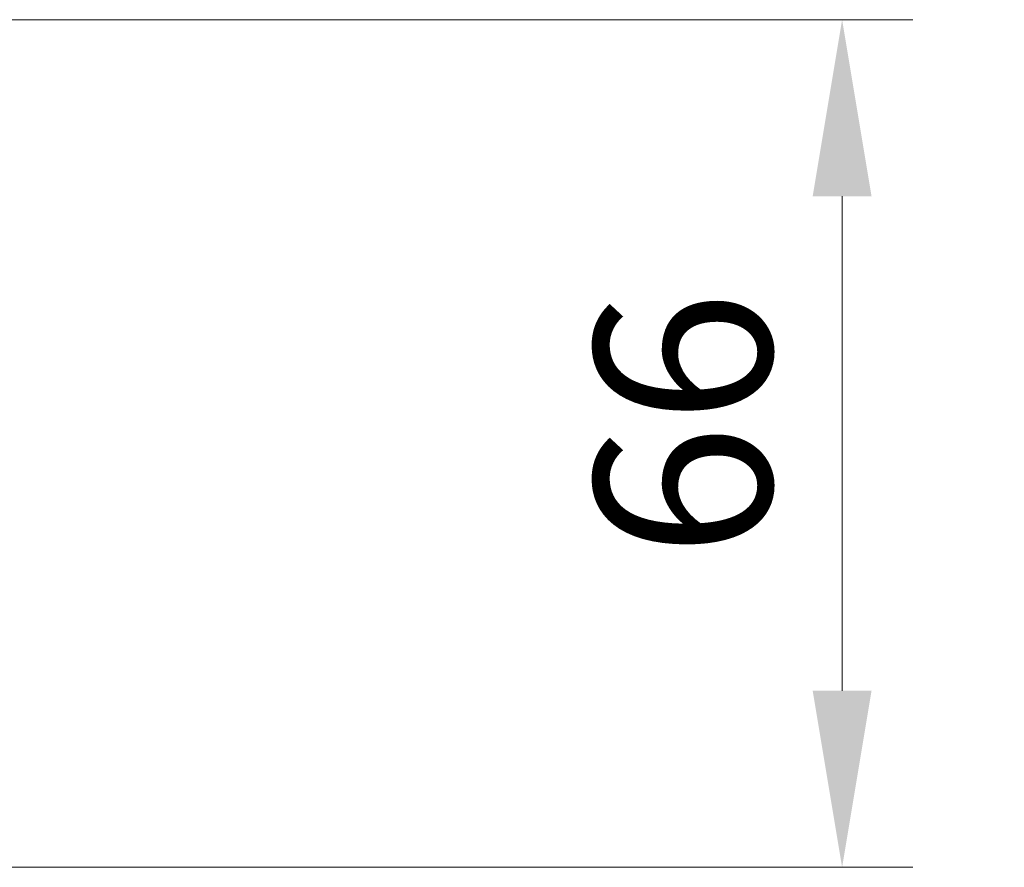
# Model space of a CAD drawing. Units: millimetres. Extents: x 0 to 9248, y 0 to 1546.
# Drawn here: x 2455 to 2531, y 1194 to 1260 of the extents above; entities that cross this region are included whole.
import ezdxf

# ---------------------------------------------------------------- set-up
doc = ezdxf.new("R2010")
doc.units = ezdxf.units.MM
doc.header["$LTSCALE"] = 2.5
doc.layers.get('Defpoints').update_dxf_attribs({"lineweight": 25})
for name, color, linetype, lineweight in [('Dimension (ISO)', 7, 'Continuous', 18), ('Dimension (ISO) @ 1', 7, 'Continuous', 18), ('Hatch (ISO)', 1, 'Continuous', 18)]:
    doc.layers.add(name, color=color, linetype=linetype, lineweight=lineweight)
doc.styles.add('Note Text (TK)', font='MS PGothic.ttf')
doc.dimstyles.new('Default - Method 1b (TK)', dxfattribs={"dimscale": 2.5, "dimtxt": 2.5, "dimasz": 2.5, "dimexe": 1, "dimexo": 1.5, "dimgap": 1, "dimtad": 1, "dimrnd": 1e-08, "dimdsep": 46, "dimtxsty": 'Note Text (TK)', "dimcen": 0.09, "dimdle": 5, "dimclrd": 100, "dimclre": 100, "dimclrt": 7, "dimadec": 1, "dimazin": 1, "dimtfac": 1, "dimtmove": 0, "dimatfit": 3, "dimfxl": 1, "dimtolj": 1, "dimlwd": -1, "dimlwe": -1, "dimarcsym": 0})
pattern_1 = [(150.0002, (987.5, 0), (-8.73119, -15.123), [])]
pattern_2 = [(135.0002, (987.5, 0), (-12.3478, -12.3479), [])]

# ---------------------------------------------------------------- blocks, each defined once
blk = doc.blocks.new('*D33')
at = {"layer": 'Defpoints', "color": 0}
for p in [(2427.547, 1260.062), (2427.547, 1194.062), (2518.549, 1194.062)]:
    blk.add_point(p, dxfattribs=at)
at = {"layer": 'Dimension (ISO)', "color": 100}
for p, q in [((2435.797, 1260.062), (2524.049, 1260.062)), ((2518.549, 1246.312), (2518.549, 1207.812)), ((2435.797, 1194.062), (2524.049, 1194.062))]:
    blk.add_line(p, q, dxfattribs=at)
for points in [[(2516.258, 1246.312), (2520.841, 1246.312), (2518.549, 1260.062)], [(2516.258, 1207.812), (2520.841, 1207.812), (2518.549, 1194.062)]]:
    blk.add_solid(points, dxfattribs=at)
at = {"layer": 'Dimension (ISO)', "color": 7, "insert": (2506.174, 1218.155), "char_height": 13.75, "attachment_point": 4, "rotation": 90, "style": 'Note Text (TK)'}
blk.add_mtext('\\A1;66', dxfattribs=at)

msp = doc.modelspace()

# ---------------------------------------------------------------- hatches: boundary and pattern name
at = {"layer": 'Hatch (ISO)'}
h = msp.add_hatch(dxfattribs=at)
h.set_pattern_fill('ANSI31', color=256, scale=139.7, angle=105.000246, style=0)
h.set_pattern_definition(pattern_1)
edge = h.paths.add_edge_path()
edge.add_line((2525.1724, 1238.318), (2525.6724, 1238.818))
edge.add_line((2525.6724, 1238.818), (2525.6724, 1239.1372))
edge.add_ellipse((2525.3724, 1239.1372), major_axis=(0, 0.3), ratio=1, start_angle=270, end_angle=315)
edge.add_line((2525.5845, 1239.3494), (2525.2603, 1239.6736))
edge.add_ellipse((2525.0481, 1239.4615), major_axis=(-0.2121, 0.2121), ratio=1, start_angle=270, end_angle=315)
edge.add_line((2525.0481, 1239.7615), (2524.6724, 1239.7615))
edge.add_ellipse((2524.6724, 1240.0615), major_axis=(-0.3, 0), ratio=1, start_angle=0, end_angle=90, ccw=False)
edge.add_line((2524.3724, 1240.0615), (2524.3724, 1242.4615))
edge.add_ellipse((2524.6724, 1242.4615), major_axis=(0, 0.3), ratio=1, start_angle=0, end_angle=90, ccw=False)
edge.add_line((2524.6724, 1242.7615), (2525.0481, 1242.7615))
edge.add_ellipse((2525.0481, 1243.0615), major_axis=(0.3, 0), ratio=1, start_angle=270, end_angle=315)
edge.add_line((2525.2603, 1242.8494), (2525.5845, 1243.1736))
edge.add_ellipse((2525.3724, 1243.3858), major_axis=(0.2121, 0.2121), ratio=1, start_angle=270, end_angle=315)
edge.add_line((2525.6724, 1243.3858), (2525.6724, 1243.4615))
edge.add_ellipse((2525.3724, 1243.4615), major_axis=(0, 0.3), ratio=1, start_angle=270, end_angle=360)
edge.add_line((2525.3724, 1243.7615), (2522.9724, 1243.7615))
edge.add_ellipse((2522.9724, 1243.4615), major_axis=(-0.3, 0), ratio=1, start_angle=270, end_angle=360)
edge.add_line((2522.6724, 1243.4615), (2522.6724, 1238.318))
edge.add_line((2522.6724, 1238.318), (2525.1724, 1238.318))
h = msp.add_hatch(dxfattribs=at)
h.set_pattern_fill('ANSI31', color=256, scale=139.7, angle=90.00021, style=0)
h.set_pattern_definition(pattern_2)
h.paths.add_polyline_path([(2527.6724, 1238.8115), (2528.0724, 1238.4115), (2529.0724, 1238.4115), (2529.0724, 1239.9115), (2531.0724, 1239.9115), (2531.1724, 1240.0115), (2531.1724, 1240.8115), (2531.0724, 1240.9115), (2527.6724, 1240.9115), (2527.6724, 1240.0115), (2527.1724, 1240.0115), (2527.1724, 1239.2115), (2526.5724, 1239.4115), (2526.2724, 1239.4115), (2526.2724, 1238.8115)])
h = msp.add_hatch(dxfattribs=at)
h.set_pattern_fill('ANSI31', color=256, scale=139.7, angle=90.00021, style=0)
h.set_pattern_definition(pattern_2)
h.paths.add_polyline_path([(2528.0724, 1236.2115), (2527.6724, 1235.8115), (2526.2724, 1235.8115), (2526.2724, 1235.2115), (2526.5724, 1235.2115), (2527.1724, 1235.4115), (2527.1724, 1234.6115), (2527.6724, 1234.6115), (2527.6724, 1233.7115), (2531.0724, 1233.7115), (2531.1724, 1233.8115), (2531.1724, 1234.6115), (2531.0724, 1234.7115), (2529.0724, 1234.7115), (2529.0724, 1236.2115)])
h = msp.add_hatch(dxfattribs=at)
h.set_pattern_fill('ANSI31', color=256, scale=139.7, angle=90.00021, style=0)
h.set_pattern_definition(pattern_2)
h.paths.add_polyline_path([(2525.6724, 1233.5615), (2527.6724, 1233.5615), (2527.6724, 1235.1615), (2525.6724, 1235.1615)])
h = msp.add_hatch(dxfattribs=at)
h.set_pattern_fill('ANSI31', color=256, scale=139.7, angle=105.000246, style=0)
h.set_pattern_definition(pattern_1)
edge = h.paths.add_edge_path()
edge.add_line((2516.4429, 1230.7615), (2516.4429, 1234.0615))
edge.add_line((2516.4429, 1234.0615), (2514.8467, 1234.0615))
edge.add_ellipse((2514.8467, 1233.7615), major_axis=(-0.3, 0), ratio=1, start_angle=270, end_angle=315)
edge.add_line((2514.6345, 1233.9736), (2514.3103, 1233.6494))
edge.add_ellipse((2514.0981, 1233.8615), major_axis=(-0.2121, -0.2121), ratio=1, start_angle=45, end_angle=90, ccw=False)
edge.add_line((2514.0981, 1233.5615), (2510.5967, 1233.5615))
edge.add_ellipse((2510.5967, 1233.8615), major_axis=(-0.3, 0), ratio=1, start_angle=45, end_angle=90, ccw=False)
edge.add_line((2510.3845, 1233.6494), (2510.0603, 1233.9736))
edge.add_ellipse((2509.8481, 1233.7615), major_axis=(-0.2121, 0.2121), ratio=1, start_angle=270, end_angle=315)
edge.add_line((2509.8481, 1234.0615), (2509.4724, 1234.0615))
edge.add_ellipse((2509.4724, 1233.7615), major_axis=(-0.3, 0), ratio=1, start_angle=270, end_angle=360)
edge.add_line((2509.1724, 1233.7615), (2509.1724, 1231.0615))
edge.add_ellipse((2509.4724, 1231.0615), major_axis=(0, -0.3), ratio=1, start_angle=270, end_angle=360)
edge.add_line((2509.4724, 1230.7615), (2509.5481, 1230.7615))
edge.add_ellipse((2509.5481, 1231.0615), major_axis=(0.3, 0), ratio=1, start_angle=270, end_angle=315)
edge.add_line((2509.7603, 1230.8494), (2510.0845, 1231.1736))
edge.add_ellipse((2509.8724, 1231.3858), major_axis=(0.2121, 0.2121), ratio=1, start_angle=270, end_angle=315)
edge.add_line((2510.1724, 1231.3858), (2510.1724, 1231.7615))
edge.add_ellipse((2510.4724, 1231.7615), major_axis=(0, 0.3), ratio=1, start_angle=0, end_angle=90, ccw=False)
edge.add_line((2510.4724, 1232.0615), (2512.8724, 1232.0615))
edge.add_ellipse((2512.8724, 1231.7615), major_axis=(0.3, 0), ratio=1, start_angle=0, end_angle=90, ccw=False)
edge.add_line((2513.1724, 1231.7615), (2513.1724, 1231.3858))
edge.add_ellipse((2513.4724, 1231.3858), major_axis=(0, -0.3), ratio=1, start_angle=270, end_angle=315)
edge.add_line((2513.2603, 1231.1736), (2513.5845, 1230.8494))
edge.add_ellipse((2513.7967, 1231.0615), major_axis=(0.2121, -0.2121), ratio=1, start_angle=270, end_angle=315)
edge.add_line((2513.7967, 1230.7615), (2516.4429, 1230.7615))
h = msp.add_hatch(dxfattribs=at)
h.set_pattern_fill('ANSI31', color=256, scale=139.7, angle=90.00021, style=0)
h.set_pattern_definition(pattern_2)
edge = h.paths.add_edge_path()
edge.add_ellipse((2520.4724, 1228.4615), major_axis=(0, 0.1), ratio=1, start_angle=270, end_angle=360)
edge.add_line((2520.4724, 1228.5615), (2519.6724, 1228.5615))
edge.add_line((2519.6724, 1228.5615), (2519.1724, 1229.3615))
edge.add_line((2519.1724, 1229.3615), (2519.1724, 1233.2615))
edge.add_line((2519.1724, 1233.2615), (2518.8724, 1233.5615))
edge.add_line((2518.8724, 1233.5615), (2516.4724, 1233.5615))
edge.add_line((2516.4724, 1233.5615), (2516.1724, 1233.2615))
edge.add_line((2516.1724, 1233.2615), (2516.1724, 1229.3615))
edge.add_line((2516.1724, 1229.3615), (2515.6724, 1228.5615))
edge.add_line((2515.6724, 1228.5615), (2514.8724, 1228.5615))
edge.add_ellipse((2514.8724, 1228.4615), major_axis=(-0.1, 0), ratio=1, start_angle=270, end_angle=360)
edge.add_line((2514.7724, 1228.4615), (2514.7724, 1228.4208))
edge.add_ellipse((2514.9724, 1228.4208), major_axis=(0, -0.2), ratio=1, start_angle=270, end_angle=303.023868)
edge.add_line((2514.8047, 1228.3118), (2515.3633, 1227.4525))
edge.add_ellipse((2515.5309, 1227.5615), major_axis=(0.109, -0.1677), ratio=1, start_angle=270, end_angle=326.976132)
edge.add_line((2515.5309, 1227.3615), (2515.6123, 1227.3615))
edge.add_ellipse((2515.6123, 1227.8615), major_axis=(0.5, 0), ratio=1, start_angle=270, end_angle=333.608297)
edge.add_line((2516.0602, 1227.6393), (2516.7036, 1228.9358))
edge.add_ellipse((2516.7484, 1228.9136), major_axis=(0.0222, 0.0448), ratio=1, start_angle=54.391703, end_angle=90, ccw=False)
edge.add_line((2516.7249, 1228.9577), (2517.6724, 1229.4615))
edge.add_line((2517.6724, 1229.4615), (2518.6199, 1228.9577))
edge.add_ellipse((2518.5964, 1228.9136), major_axis=(0.0441, -0.0235), ratio=1, start_angle=54.391703, end_angle=90, ccw=False)
edge.add_line((2518.6412, 1228.9358), (2519.2846, 1227.6393))
edge.add_ellipse((2519.7325, 1227.8615), major_axis=(0.2223, -0.4479), ratio=1, start_angle=270, end_angle=333.608297)
edge.add_line((2519.7325, 1227.3615), (2519.8139, 1227.3615))
edge.add_ellipse((2519.8139, 1227.5615), major_axis=(0.2, 0), ratio=1, start_angle=270, end_angle=326.976132)
edge.add_line((2519.9816, 1227.4525), (2520.5401, 1228.3118))
edge.add_ellipse((2520.3724, 1228.4208), major_axis=(0.109, 0.1677), ratio=1, start_angle=270, end_angle=303.023868)
edge.add_line((2520.5724, 1228.4208), (2520.5724, 1228.4615))
h = msp.add_hatch(dxfattribs=at)
h.set_pattern_fill('ANSI31', color=256, scale=139.7, style=0)
h.set_pattern_definition([(45, (987.5, 0), (-12.34785, 12.34785), [])])
h.paths.add_polyline_path([(2527.3724, 1228.5615), (2527.3724, 1230.5615), (2519.9224, 1230.5615), (2519.9224, 1228.5615)])

# ---------------------------------------------------------------- dimensions: what is measured, and where the dimension line sits
at = {"layer": 'Dimension (ISO) @ 1', "color": 100}
dim = msp.add_linear_dim(base=(2518.5492, 1194.0615), p1=(2427.5467, 1260.0615), p2=(2427.5467, 1194.0615), angle=270, dimstyle='Default - Method 1b (TK)', override={"dimscale": 1, "dimtxt": 13.75, "dimasz": 13.75, "dimexe": 5.5, "dimexo": 8.25, "dimgap": 5.5, "dimdec": 2, "dimcen": 0.495, "dimtol": 0, "dimlim": 0, "dimtp": 0, "dimtm": 0, "dimtdec": 2, "dimtix": 0, "dimtofl": 0, "dimtmove": 0, "dimatfit": 1}, dxfattribs=at)
dim.commit()
dim.dimension.update_dxf_attribs({"geometry": '*D33', "text_midpoint": (2518.5492, 1227.0615), "dimtype": 128})

doc.saveas('drawing.dxf')
